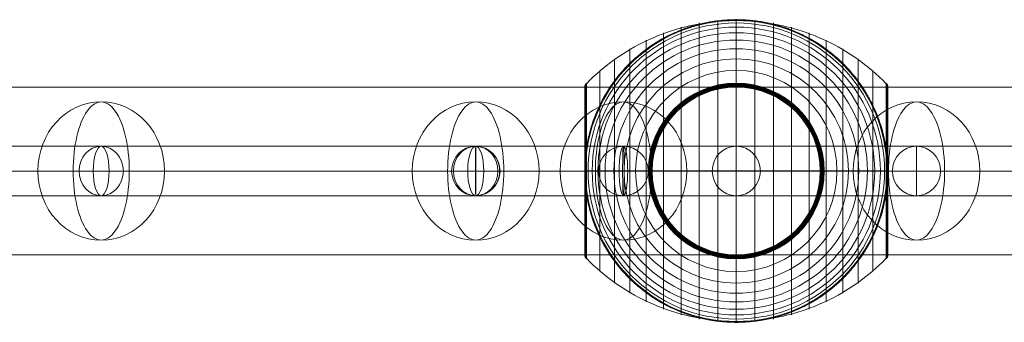
# Model space of a CAD drawing. Units: millimetres. Extents: x -7522 to 7828, y -6519 to 1031.
# Drawn here: x 2526 to 2883, y -3905 to -3795 of the extents above; entities that cross this region are included whole.
import ezdxf

# ---------------------------------------------------------------- set-up
doc = ezdxf.new("R2010")
doc.units = ezdxf.units.MM
doc.header["$MEASUREMENT"] = 0
for name, color, linetype, lineweight in [('Level 61', 7, 'Continuous', 0), ('orbit - Level 25', 253, 'Continuous', 0), ('orbit - Level 26', 253, 'Continuous', 0), ('orbit - Level 27', 253, 'Continuous', 0)]:
    doc.layers.add(name, color=color, linetype=linetype, lineweight=lineweight)

# ---------------------------------------------------------------- blocks, each defined once
blk = doc.blocks.new('From Smart Solid_9')
at = {"layer": 'orbit - Level 27', "color": 12, "lineweight": 13}
for p, q in [((-309.8, 9), (309.8, 9)), ((-309.98, 0), (309.62, 0)), ((-309.62, 0), (309.98, 0)), ((-309.8, -9), (309.8, -9))]:
    blk.add_line(p, q, dxfattribs=at)
at = {"layer": 'orbit - Level 27', "color": 12, "lineweight": 13, "extrusion": (0, 0, -1)}
for centre in [(-309.8, 0), (309.8, 0)]:
    blk.add_ellipse(centre, major_axis=(0, 9), ratio=0.020344, dxfattribs=at)
blk = doc.blocks.new('From Smart Solid_10')
at = {"layer": 'orbit - Level 27', "color": 12, "lineweight": 13}
for p, q in [((-176.79, 9), (176.79, 9)), ((-179.71, 0), (173.86, 0)), ((-173.86, 0), (179.71, 0)), ((-176.79, -9), (176.79, -9))]:
    blk.add_line(p, q, dxfattribs=at)
for centre in [(-176.79, 0), (176.79, 0)]:
    blk.add_ellipse(centre, major_axis=(0, 9), ratio=0.324644, dxfattribs=at)
blk = doc.blocks.new('From Smart Solid_16')
at = {"layer": 'orbit - Level 27', "color": 12, "lineweight": 13}
for p, q in [((203.63, 9), (613.62, 9)), ((613.62, 9), (971.76, 9)), ((203.62, 0), (612.07, 0)), ((203.63, 0), (615.17, 0)), ((612.07, 0), (968.79, 0)), ((615.17, 0), (974.72, 0)), ((203.63, -9), (613.62, -9)), ((613.62, -9), (971.76, -9))]:
    blk.add_line(p, q, dxfattribs=at)
at = {"layer": 'orbit - Level 27', "color": 12, "lineweight": 13, "extrusion": (0, 0, -1)}
blk.add_ellipse((613.62, 0), major_axis=(0, -9), ratio=0.172303, dxfattribs=at)
blk = doc.blocks.new('From Smart Solid_17')
at = {"layer": 'orbit - Level 27', "color": 12, "lineweight": 13}
for p, q in [((-217.25, 9), (217.25, 9)), ((-217.32, 0), (217.17, 0)), ((-217.18, 0), (217.32, 0)), ((-217.25, -9), (217.25, -9))]:
    blk.add_line(p, q, dxfattribs=at)
for centre in [(-217.25, 0), (217.25, 0)]:
    blk.add_ellipse(centre, major_axis=(0, 9), ratio=0.008114, dxfattribs=at)
blk = doc.blocks.new('From Smart Solid_18')
at = {"layer": 'orbit - Level 27', "color": 12, "lineweight": 13}
for p, q in [((0, 9), (-295.86, 9)), ((0, 9), (0, -9)), ((295.86, 9), (0, 9)), ((0, 0), (-298.74, 0)), ((0, 0), (-292.98, 0)), ((292.98, 0), (0, 0)), ((298.74, 0), (0, 0)), ((0, -9), (-295.86, -9)), ((295.86, -9), (0, -9))]:
    blk.add_line(p, q, dxfattribs=at)
blk.add_ellipse((-295.86, 0), major_axis=(0, -9), ratio=0.320203, dxfattribs=at)
at = {"layer": 'orbit - Level 27', "color": 12, "lineweight": 13, "extrusion": (0, 0, -1)}
blk.add_ellipse((295.86, 0), major_axis=(0, -9), ratio=0.320203, dxfattribs=at)
blk = doc.blocks.new('From Smart Solid_20')
at = {"layer": 'orbit - Level 27', "color": 12, "lineweight": 13}
for p, q in [((13.97, 8.99), (-325.43, 9.01)), ((324.92, 8.99), (13.97, 8.99)), ((14.28, -0.01), (-328.83, 0.01)), ((13.66, -0.01), (-322.04, 0.01)), ((321.01, -0.01), (13.66, -0.01)), ((328.83, -0.01), (14.28, -0.01)), ((13.97, -9.01), (-325.43, -8.99)), ((324.92, -9.01), (13.97, -9.01))]:
    blk.add_line(p, q, dxfattribs=at)
for centre, major_axis, ratio in [((-325.43, 0.01), (0, -9), 0.377288), ((13.97, -0.01), (0, 9), 0.034244)]:
    blk.add_ellipse(centre, major_axis=major_axis, ratio=ratio, dxfattribs=at)
at = {"layer": 'orbit - Level 27', "color": 12, "lineweight": 13, "extrusion": (0, 0, -1)}
blk.add_ellipse((324.92, -0.01), major_axis=(0, -9), ratio=0.434483, dxfattribs=at)
blk = doc.blocks.new('From Smart Solid_22')
at = {"layer": 'orbit - Level 27', "color": 12, "lineweight": 13}
for p, q in [((32.7, 9), (-32.7, 9)), ((23.96, 0), (-41.45, 0)), ((41.45, 0), (-23.96, 0)), ((32.7, -9), (-32.7, -9))]:
    blk.add_line(p, q, dxfattribs=at)
at = {"layer": 'orbit - Level 27', "color": 12, "lineweight": 13, "extrusion": (0, 0, -1)}
for centre in [(-32.7, 0), (32.7, 0)]:
    blk.add_ellipse(centre, major_axis=(0, -9), ratio=0.971798, dxfattribs=at)
blk = doc.blocks.new('From Smart Solid_24')
at = {"layer": 'orbit - Level 27', "color": 12, "lineweight": 13}
for p, q in [((24.27, 9), (-160.17, 9)), ((160.17, 9), (24.27, 9)), ((16.22, 0), (-168.22, 0)), ((32.33, 0), (-152.12, 0)), ((152.12, 0), (16.22, 0)), ((168.22, 0), (32.33, 0)), ((24.27, -9), (-160.17, -9)), ((160.17, -9), (24.27, -9))]:
    blk.add_line(p, q, dxfattribs=at)
at = {"layer": 'orbit - Level 27', "color": 12, "lineweight": 13, "extrusion": (0, 0, -1)}
for centre in [(-160.17, 0), (24.27, 0), (160.17, 0)]:
    blk.add_ellipse(centre, major_axis=(0, -9), ratio=0.894744, dxfattribs=at)
blk = doc.blocks.new('From Smart Solid_28')
at = {"layer": 'orbit - Level 25', "color": 156, "lineweight": 13}
for p, q in [((1400, 30.5), (-1400, 30.5)), ((1400, 0), (-1400, 0)), ((1400, 0), (-1400, 0)), ((1400, -30.5), (-1400, -30.5))]:
    blk.add_line(p, q, dxfattribs=at)
blk = doc.blocks.new('From Smart Solid_29')
at = {"layer": 'orbit - Level 25', "color": 156, "lineweight": 13}
for p, q in [((1400, 30.5), (-1400, 30.5)), ((1400, 0), (-1400, 0)), ((1400, 0), (-1400, 0)), ((1400, -30.5), (-1400, -30.5))]:
    blk.add_line(p, q, dxfattribs=at)
blk = doc.blocks.new('From Smart Solid_30')
at = {"layer": 'orbit - Level 26', "color": 252, "linetype": 'Continuous', "lineweight": 13}
for p, q in [((10.19, 0), (-25.16, 0)), ((-10.19, 0), (25.16, 0))]:
    blk.add_line(p, q, dxfattribs=at)
blk.add_ellipse((0, 0), major_axis=(0, -25.16), ratio=0.914321, dxfattribs=at)
blk.add_ellipse((0, 0), major_axis=(0, 25.16), ratio=0.40499, start_param=4.712389, end_param=7.853982, dxfattribs=at)
at = {"layer": 'orbit - Level 26', "color": 252, "linetype": 'Continuous', "lineweight": 13, "extrusion": (0, 0, -1)}
blk.add_ellipse((0, 0), major_axis=(0, -25.16), ratio=0.40499, start_param=4.712389, end_param=7.853982, dxfattribs=at)
blk = doc.blocks.new('From Smart Solid_33')
at = {"layer": 'orbit - Level 26', "color": 252, "linetype": 'Continuous', "lineweight": 13}
for p, q in [((10.19, 0), (-25.16, 0)), ((-10.19, 0), (25.16, 0))]:
    blk.add_line(p, q, dxfattribs=at)
blk.add_ellipse((0, 0), major_axis=(0, -25.16), ratio=0.914321, dxfattribs=at)
blk.add_ellipse((0, 0), major_axis=(0, 25.16), ratio=0.40499, start_param=4.712389, end_param=7.853982, dxfattribs=at)
at = {"layer": 'orbit - Level 26', "color": 252, "linetype": 'Continuous', "lineweight": 13, "extrusion": (0, 0, -1)}
blk.add_ellipse((0, 0), major_axis=(0, -25.16), ratio=0.40499, start_param=4.712389, end_param=7.853982, dxfattribs=at)
blk = doc.blocks.new('From Smart Solid_35')
at = {"layer": 'orbit - Level 26', "color": 252, "linetype": 'Continuous', "lineweight": 13}
for p, q in [((10.19, 0), (-25.16, 0)), ((-10.19, 0), (25.16, 0))]:
    blk.add_line(p, q, dxfattribs=at)
blk.add_ellipse((0, 0), major_axis=(0, -25.16), ratio=0.914321, dxfattribs=at)
blk.add_ellipse((0, 0), major_axis=(0, 25.16), ratio=0.40499, start_param=4.712389, end_param=7.853982, dxfattribs=at)
at = {"layer": 'orbit - Level 26', "color": 252, "linetype": 'Continuous', "lineweight": 13, "extrusion": (0, 0, -1)}
blk.add_ellipse((0, 0), major_axis=(0, -25.16), ratio=0.40499, start_param=4.712389, end_param=7.853982, dxfattribs=at)
blk = doc.blocks.new('From Smart Solid_53')
at = {"layer": 'orbit - Level 26', "color": 252, "linetype": 'Continuous', "lineweight": 13}
for p, q in [((10.19, 0), (-25.16, 0)), ((-10.19, 0), (25.16, 0))]:
    blk.add_line(p, q, dxfattribs=at)
blk.add_ellipse((0, 0), major_axis=(0, -25.16), ratio=0.914321, dxfattribs=at)
blk.add_ellipse((0, 0), major_axis=(0, 25.16), ratio=0.40499, start_param=4.712389, end_param=7.853982, dxfattribs=at)
at = {"layer": 'orbit - Level 26', "color": 252, "linetype": 'Continuous', "lineweight": 13, "extrusion": (0, 0, -1)}
blk.add_ellipse((0, 0), major_axis=(0, -25.16), ratio=0.40499, start_param=4.712389, end_param=7.853982, dxfattribs=at)
blk = doc.blocks.new('From Smart Solid_58')
at = {"layer": 'orbit - Level 26', "color": 252, "linetype": 'Continuous', "lineweight": 13}
for p, q in [((10.19, 0), (-25.16, 0)), ((-10.19, 0), (25.16, 0))]:
    blk.add_line(p, q, dxfattribs=at)
blk.add_ellipse((0, 0), major_axis=(0, -25.16), ratio=0.914321, dxfattribs=at)
blk.add_ellipse((0, 0), major_axis=(0, 25.16), ratio=0.40499, start_param=4.712389, end_param=7.853982, dxfattribs=at)
at = {"layer": 'orbit - Level 26', "color": 252, "linetype": 'Continuous', "lineweight": 13, "extrusion": (0, 0, -1)}
blk.add_ellipse((0, 0), major_axis=(0, -25.16), ratio=0.40499, start_param=4.712389, end_param=7.853982, dxfattribs=at)
blk = doc.blocks.new('From Smart Solid_59')
at = {"layer": 'orbit - Level 27', "color": 12, "lineweight": 13}
for p, q in [((-26.93, 9), (26.68, 9)), ((26.68, 9), (26.68, 9)), ((-35.68, 0), (17.68, 0)), ((-18.26, 0), (-18.08, 0)), ((-18.08, 0), (35.68, 0)), ((17.68, 0), (17.68, 0)), ((35.68, 0), (35.68, 0)), ((-26.93, -9), (26.68, -9)), ((26.68, -9), (26.68, -9))]:
    blk.add_line(p, q, dxfattribs=at)
blk.add_arc((26.68, 0), 9, 0, 360, dxfattribs=at)
blk.add_arc((26.68, 0), 9, 0, 360, dxfattribs=at)
at = {"layer": 'orbit - Level 27', "color": 12, "lineweight": 13, "extrusion": (0, 0, -1)}
blk.add_ellipse((-26.93, 0), major_axis=(0, 9), ratio=0.973228, start_param=3.141593, end_param=6.283185, dxfattribs=at)
at = {"layer": 'orbit - Level 27', "color": 12, "lineweight": 13}
for major_axis, ratio, start_param, end_param in [((0, 9), 0.982693, 3.141593, 6.283185), ((0, -9), 0.96251, 0, 3.141593)]:
    blk.add_ellipse((-26.93, 0), major_axis=major_axis, ratio=ratio, start_param=start_param, end_param=end_param, dxfattribs=at)
blk = doc.blocks.new('From Smart Solid_70')
at = {"layer": 'orbit - Level 26', "color": 7, "lineweight": 13}
for p, q in [((-13.45, -53.79), (-13.45, 53.79)), ((-6.75, -54.69), (-6.75, 54.69)), ((0, -55), (0, 55)), ((6.75, -54.69), (6.75, 54.69)), ((13.45, -53.79), (13.45, 53.79)), ((-26.44, -50.22), (-26.44, 50.22)), ((-20.04, -52.3), (-20.04, 52.3)), ((20.04, -52.3), (20.04, 52.3)), ((26.44, -50.22), (26.44, 50.22)), ((-32.65, -47.58), (-32.65, 47.58)), ((32.65, -47.58), (32.65, 47.58)), ((-38.61, -44.4), (-38.61, 44.4)), ((38.61, -44.4), (38.61, 44.4)), ((-44.24, -40.72), (-44.24, 40.72)), ((44.24, -40.72), (44.24, 40.72)), ((-49.52, -36.54), (-49.52, 36.54)), ((49.52, -36.54), (49.52, 36.54)), ((-55, -30.5), (-55, 30.5)), ((-54.99, 0), (-54.99, 30.67)), ((-54.97, 0), (-54.97, 30.84)), ((-54.93, 0), (-54.93, 31.02)), ((-54.88, 0), (-54.88, 31.18)), ((-54.81, 0), (-54.81, 31.34)), ((-54.73, 0), (-54.73, 31.5)), ((-54.64, 0), (-54.64, 31.64)), ((-54.53, 0), (-54.53, 31.78)), ((-54.41, -31.91), (-54.41, 31.91)), ((54.41, -31.91), (54.41, 31.91)), ((54.53, 0), (54.53, 31.79)), ((54.63, 0), (54.63, 31.66)), ((54.72, 0), (54.72, 31.52)), ((54.8, 0), (54.8, 31.37)), ((54.86, 0), (54.86, 31.22)), ((54.92, 0), (54.92, 31.07)), ((54.96, 0), (54.96, 30.9)), ((54.98, 0), (54.98, 30.74)), ((55, -30.57), (55, 30.57)), ((55, 0), (55, 30.57)), ((55, 0), (55, 30.56)), ((55, 0), (55, 30.55)), ((55, 0), (55, 30.54)), ((55, -30.53), (55, 30.53)), ((55, -30.52), (55, 30.52)), ((55, -30.51), (55, 30.51)), ((55, -30.5), (55, 30.5)), ((55, -30.5), (55, 30.5)), ((-54.99, -30.67), (-54.99, 0)), ((-54.97, -30.85), (-54.97, 0)), ((-54.93, -31.02), (-54.93, 0)), ((-54.88, -31.18), (-54.88, 0)), ((-54.81, -31.34), (-54.81, 0)), ((-54.73, -31.5), (-54.73, 0)), ((-54.64, -31.64), (-54.64, 0)), ((-54.53, -31.78), (-54.53, 0)), ((54.53, -31.79), (54.53, 0)), ((54.63, -31.66), (54.63, 0)), ((54.72, -31.52), (54.72, 0)), ((54.8, -31.37), (54.8, 0)), ((54.86, -31.22), (54.86, 0)), ((54.92, -31.07), (54.92, 0)), ((54.96, -30.9), (54.96, 0)), ((54.98, -30.74), (54.98, 0)), ((55, -30.54), (55, 0)), ((55, -30.55), (55, 0)), ((55, -30.56), (55, 0)), ((55, -30.57), (55, 0))]:
    blk.add_line(p, q, dxfattribs=at)
at = {"layer": 'orbit - Level 26', "color": 7, "lineweight": 13, "extrusion": (0, 0, -1)}
for radius, start, end in [(54.7, 0, 360), (55, 11.78, 168.22), (53.8, 0, 360), (55, 89.3623, 90.6377), (52.3, 0, 360), (50.22, 0, 360), (47.59, 0, 360), (44.42, 0, 360), (40.72, 0, 360), (36.54, 0, 360), (31.91, 0, 360), (31.78, 0, 360), (31.64, 0, 360), (31.5, 0, 360), (31.34, 0, 360), (31.18, 0, 360), (31.02, 0, 360), (30.85, 0, 360), (30.67, 0, 360), (30.5, 0, 360), (55, 269.3623, 270.6377)]:
    blk.add_arc((0, 0), radius, start, end, dxfattribs=at)
at = {"layer": 'orbit - Level 26', "color": 7, "lineweight": 13}
blk.add_arc((0, 0), 55, 191.78, 348.22, dxfattribs=at)
for points, knots in [([(-54.41, 31.72), (-51.15, 35.08), (-47.56, 38.14), (-43.72, 40.84), (-36.81, 45.71), (-28.96, 49.45), (-20.82, 51.77), (-14.08, 53.68), (-7.01, 54.67), (0, 54.67)], [0, 0, 0, 0, 0.232647, 0.232647, 0.232647, 0.653332, 0.653332, 0.653332, 1, 1, 1, 1]), ([(-53.84, 11.23), (-53.5, 12.88), (-53.08, 14.49), (-52.12, 17.65), (-51.57, 19.19), (-50.34, 22.21), (-49.67, 23.68), (-48.56, 25.84), (-48.17, 26.56), (-47.37, 27.96), (-46.95, 28.66), (-45.67, 30.69), (-44.76, 32), (-42.85, 34.51), (-41.85, 35.72), (-40.28, 37.46), (-39.74, 38.02), (-38.65, 39.14), (-38.09, 39.68), (-36.37, 41.28), (-35.2, 42.29), (-32.78, 44.19), (-31.54, 45.08), (-29, 46.75), (-27.7, 47.54), (-25.7, 48.63), (-25.02, 48.98), (-24, 49.49), (-23.66, 49.65), (-22.97, 49.97), (-22.62, 50.13), (-20.88, 50.9), (-19.48, 51.46), (-15.23, 52.93), (-12.35, 53.68), (-7.95, 54.44), (-6.47, 54.64), (-4.23, 54.84), (-3.48, 54.89), (-2.35, 54.95), (-1.98, 54.96), (-1.42, 54.98), (-1.24, 54.98), (-0.97, 54.99), (-0.88, 54.99), (-0.75, 54.99), (-0.71, 54.99), (-0.66, 54.99), (-0.64, 54.99), (-0.62, 54.99), (-0.61, 54.99), (-0.61, 54.99)], [0, 0, 0, 0, 0.0625, 0.0625, 0.125, 0.125, 0.1875, 0.1875, 0.21875, 0.21875, 0.25, 0.25, 0.3125, 0.3125, 0.375, 0.375, 0.40625, 0.40625, 0.4375, 0.4375, 0.5, 0.5, 0.5625, 0.5625, 0.625, 0.625, 0.65625, 0.65625, 0.671875, 0.671875, 0.6875, 0.6875, 0.75, 0.75, 0.875, 0.875, 0.9375, 0.9375, 0.96875, 0.96875, 0.984375, 0.984375, 0.992187, 0.992187, 0.996094, 0.996094, 0.998047, 0.998047, 0.999023, 0.999023, 1, 1, 1, 1]), ([(0, 55), (0, 55), (0, 54.74), (0, 54.23), (0, 53.03), (0, 50.37), (0, 46.46), (0, 42.72), (0, 37.74), (0, 31.91)], [0, 0, 0, 0, 0.177007, 0.177007, 0.177007, 0.597389, 0.597389, 0.597389, 1, 1, 1, 1]), ([(0, 54.67), (7.01, 54.67), (14.08, 53.68), (20.82, 51.77), (28.96, 49.45), (36.81, 45.71), (43.72, 40.84), (47.56, 38.14), (51.15, 35.08), (54.41, 31.72)], [0, 0, 0, 0, 0.346668, 0.346668, 0.346668, 0.767353, 0.767353, 0.767353, 1, 1, 1, 1]), ([(0.61, 54.99), (0.61, 54.99), (0.62, 54.99), (0.64, 54.99), (0.66, 54.99), (0.71, 54.99), (0.75, 54.99), (0.88, 54.99), (0.97, 54.99), (1.24, 54.98), (1.42, 54.98), (1.98, 54.96), (2.35, 54.95), (3.48, 54.89), (4.23, 54.84), (5.72, 54.7), (6.47, 54.62), (7.96, 54.42), (8.7, 54.31), (12.38, 53.67), (15.27, 52.92), (19.52, 51.44), (20.92, 50.89), (23, 49.96), (23.69, 49.64), (25.06, 48.96), (25.73, 48.61), (27.73, 47.52), (29.04, 46.73), (31.58, 45.06), (32.81, 44.16), (35.23, 42.27), (36.4, 41.26), (38.11, 39.66), (38.67, 39.12), (39.76, 38), (40.3, 37.44), (42.91, 34.54), (44.81, 32.05), (47.35, 28.03), (48.14, 26.64), (49.25, 24.48), (49.61, 23.75), (50.13, 22.64), (50.29, 22.26), (50.62, 21.51), (50.78, 21.13), (51.56, 19.22), (52.11, 17.67), (53.08, 14.5), (53.5, 12.88), (53.84, 11.23)], [0, 0, 0, 0, 0.000977, 0.000977, 0.001953, 0.001953, 0.003906, 0.003906, 0.007812, 0.007812, 0.015625, 0.015625, 0.03125, 0.03125, 0.0625, 0.0625, 0.09375, 0.09375, 0.125, 0.125, 0.25, 0.25, 0.3125, 0.3125, 0.34375, 0.34375, 0.375, 0.375, 0.4375, 0.4375, 0.5, 0.5, 0.5625, 0.5625, 0.59375, 0.59375, 0.625, 0.625, 0.75, 0.75, 0.8125, 0.8125, 0.84375, 0.84375, 0.859375, 0.859375, 0.875, 0.875, 0.9375, 0.9375, 1, 1, 1, 1]), ([(-55, 30.5), (-55, 30.52), (-55, 30.55), (-55, 30.57), (-54.99, 30.71), (-54.97, 30.85), (-54.94, 30.99), (-54.88, 31.21), (-54.79, 31.42), (-54.66, 31.6), (-54.59, 31.71), (-54.51, 31.82), (-54.41, 31.91)], [0, 0, 0, 0, 0.049733, 0.049733, 0.049733, 0.316801, 0.316801, 0.316801, 0.747109, 0.747109, 0.747109, 1, 1, 1, 1]), ([(0, 31.91), (0, 31.77), (0, 31.6), (0, 31.42), (0, 31.22), (0, 31), (0, 30.78), (0, 30.69), (0, 30.59), (0, 30.5)], [0, 0, 0, 0, 0.392469, 0.392469, 0.392469, 0.823101, 0.823101, 0.823101, 1, 1, 1, 1]), ([(54.41, 31.91), (54.51, 31.82), (54.59, 31.71), (54.66, 31.6), (54.79, 31.42), (54.88, 31.21), (54.94, 30.99), (54.97, 30.85), (54.99, 30.71), (55, 30.57)], [0, 0, 0, 0, 0.266126, 0.266126, 0.266126, 0.718955, 0.718955, 0.718955, 1, 1, 1, 1]), ([(-54.41, 7.99), (-54.51, 7.33), (-54.6, 6.66), (-54.74, 5.33), (-54.8, 4.66), (-54.9, 3.31), (-54.94, 2.64), (-54.97, 1.64), (-54.98, 1.31), (-54.99, 0.81), (-54.99, 0.64), (-55, 0.31), (-55, 0.14), (-55, -0.11), (-55, -0.19), (-55, -0.36), (-55, -0.44), (-54.99, -0.69), (-54.99, -0.85), (-54.98, -1.35), (-54.97, -1.68), (-54.94, -2.68), (-54.9, -3.34), (-54.8, -4.68), (-54.74, -5.34), (-54.59, -6.67), (-54.51, -7.33), (-54.41, -7.99)], [0, 0, 0, 0, 0.125, 0.125, 0.25, 0.25, 0.375, 0.375, 0.4375, 0.4375, 0.46875, 0.46875, 0.5, 0.5, 0.515625, 0.515625, 0.53125, 0.53125, 0.5625, 0.5625, 0.625, 0.625, 0.75, 0.75, 0.875, 0.875, 1, 1, 1, 1]), ([(55, 0.27), (55, 0.43), (55, 0.59), (54.99, 0.91), (54.99, 1.07), (54.98, 1.55), (54.97, 1.87), (54.93, 2.84), (54.89, 3.48), (54.79, 4.78), (54.73, 5.42), (54.59, 6.71), (54.51, 7.35), (54.41, 7.99)], [0, 0, 0, 0, 0.0625, 0.0625, 0.125, 0.125, 0.25, 0.25, 0.5, 0.5, 0.75, 0.75, 1, 1, 1, 1]), ([(55, -0.27), (55, -0.24), (55, -0.18), (55, -0.09), (55, 0), (55, 0.09), (55, 0.18), (55, 0.24), (55, 0.27)], [0, 0, 0, 0, 0.167609, 0.334088, 0.5, 0.665912, 0.832391, 1, 1, 1, 1]), ([(-55, 0), (-55, 0), (-54.74, 0), (-54.23, 0), (-53.03, 0), (-50.37, 0), (-46.46, 0), (-42.72, 0), (-37.74, 0), (-31.91, 0)], [0, 0, 0, 0, 0.176366, 0.176366, 0.176366, 0.597075, 0.597075, 0.597075, 1, 1, 1, 1]), ([(-55, 0), (-55, 0), (-55, 0), (-55, 0), (-54.99, 0), (-54.97, 0), (-54.94, 0), (-54.88, 0), (-54.79, 0), (-54.66, 0), (-54.59, 0), (-54.51, 0), (-54.41, 0)], [0, 0, 0, 0, 0.049733, 0.049733, 0.049733, 0.316801, 0.316801, 0.316801, 0.747109, 0.747109, 0.747109, 1, 1, 1, 1]), ([(-54.41, 0), (-51.15, 0), (-47.56, 0), (-43.72, 0), (-36.81, 0), (-28.96, 0), (-20.82, 0), (-14.08, 0), (-7.01, 0), (0, 0)], [0, 0, 0, 0, 0.232647, 0.232647, 0.232647, 0.653332, 0.653332, 0.653332, 1, 1, 1, 1]), ([(-31.91, 0), (-31.77, 0), (-31.6, 0), (-31.42, 0), (-31.22, 0), (-31, 0), (-30.78, 0), (-30.69, 0), (-30.59, 0), (-30.5, 0)], [0, 0, 0, 0, 0.392469, 0.392469, 0.392469, 0.823101, 0.823101, 0.823101, 1, 1, 1, 1]), ([(0, 0), (7.01, 0), (14.08, 0), (20.82, 0), (28.96, 0), (36.81, 0), (43.72, 0), (47.56, 0), (51.15, 0), (54.41, 0)], [0, 0, 0, 0, 0.346668, 0.346668, 0.346668, 0.767353, 0.767353, 0.767353, 1, 1, 1, 1]), ([(31.91, 0), (31.77, 0), (31.6, 0), (31.42, 0), (31.22, 0), (31, 0), (30.78, 0), (30.69, 0), (30.59, 0), (30.5, 0)], [0, 0, 0, 0, 0.392469, 0.392469, 0.392469, 0.823101, 0.823101, 0.823101, 1, 1, 1, 1]), ([(55, 0), (54.99, 0), (54.74, 0), (54.23, 0), (53.03, 0), (50.37, 0), (46.46, 0), (42.72, 0), (37.74, 0), (31.91, 0)], [0, 0, 0, 0, 0.175959, 0.175959, 0.175959, 0.596877, 0.596877, 0.596877, 1, 1, 1, 1]), ([(54.41, 0), (54.51, 0), (54.59, 0), (54.66, 0), (54.79, 0), (54.88, 0), (54.94, 0), (54.97, 0), (54.99, 0), (55, 0)], [0, 0, 0, 0, 0.266126, 0.266126, 0.266126, 0.718955, 0.718955, 0.718955, 1, 1, 1, 1]), ([(54.41, -7.99), (54.51, -7.35), (54.59, -6.71), (54.73, -5.42), (54.79, -4.78), (54.89, -3.49), (54.93, -2.84), (54.97, -1.87), (54.98, -1.55), (54.99, -1.07), (54.99, -0.91), (55, -0.59), (55, -0.43), (55, -0.27)], [0, 0, 0, 0, 0.25, 0.25, 0.5, 0.5, 0.75, 0.75, 0.875, 0.875, 0.9375, 0.9375, 1, 1, 1, 1]), ([(-0.61, -55), (-0.61, -55), (-0.62, -55), (-0.64, -54.99), (-0.66, -54.99), (-0.71, -54.99), (-0.75, -54.99), (-0.88, -54.99), (-0.97, -54.99), (-1.24, -54.99), (-1.42, -54.98), (-1.98, -54.96), (-2.35, -54.95), (-3.48, -54.89), (-4.23, -54.84), (-5.72, -54.71), (-6.47, -54.62), (-7.96, -54.43), (-8.7, -54.31), (-12.38, -53.67), (-15.27, -52.92), (-19.52, -51.44), (-20.92, -50.89), (-23, -49.96), (-23.69, -49.64), (-25.06, -48.96), (-25.73, -48.61), (-27.73, -47.52), (-29.04, -46.73), (-31.58, -45.06), (-32.81, -44.16), (-35.23, -42.27), (-36.4, -41.26), (-38.11, -39.67), (-38.67, -39.12), (-39.76, -38), (-40.3, -37.44), (-42.91, -34.54), (-44.81, -32.05), (-47.35, -28.03), (-48.14, -26.64), (-49.25, -24.48), (-49.61, -23.75), (-50.13, -22.64), (-50.29, -22.26), (-50.62, -21.51), (-50.78, -21.13), (-51.56, -19.22), (-52.11, -17.67), (-53.08, -14.5), (-53.5, -12.88), (-53.84, -11.23)], [0, 0, 0, 0, 0.000977, 0.000977, 0.001953, 0.001953, 0.003906, 0.003906, 0.007813, 0.007813, 0.015625, 0.015625, 0.03125, 0.03125, 0.0625, 0.0625, 0.09375, 0.09375, 0.125, 0.125, 0.25, 0.25, 0.3125, 0.3125, 0.34375, 0.34375, 0.375, 0.375, 0.4375, 0.4375, 0.5, 0.5, 0.5625, 0.5625, 0.59375, 0.59375, 0.625, 0.625, 0.75, 0.75, 0.8125, 0.8125, 0.84375, 0.84375, 0.859375, 0.859375, 0.875, 0.875, 0.9375, 0.9375, 1, 1, 1, 1]), ([(53.84, -11.23), (53.5, -12.88), (53.08, -14.49), (52.12, -17.65), (51.57, -19.19), (50.34, -22.21), (49.67, -23.68), (48.56, -25.84), (48.17, -26.56), (47.37, -27.97), (46.95, -28.66), (45.67, -30.69), (44.76, -32), (42.85, -34.51), (41.85, -35.72), (40.28, -37.46), (39.74, -38.03), (38.65, -39.14), (38.09, -39.68), (36.37, -41.28), (35.2, -42.29), (32.78, -44.19), (31.54, -45.08), (29, -46.76), (27.7, -47.54), (25.7, -48.63), (25.02, -48.98), (24, -49.49), (23.66, -49.65), (22.97, -49.97), (22.62, -50.13), (20.88, -50.9), (19.48, -51.46), (15.23, -52.93), (12.35, -53.68), (7.95, -54.44), (6.47, -54.64), (4.23, -54.84), (3.48, -54.89), (2.35, -54.95), (1.98, -54.96), (1.42, -54.98), (1.24, -54.99), (0.97, -54.99), (0.88, -54.99), (0.75, -54.99), (0.71, -54.99), (0.66, -54.99), (0.64, -54.99), (0.62, -55), (0.61, -55), (0.61, -55)], [0, 0, 0, 0, 0.0625, 0.0625, 0.125, 0.125, 0.1875, 0.1875, 0.21875, 0.21875, 0.25, 0.25, 0.3125, 0.3125, 0.375, 0.375, 0.40625, 0.40625, 0.4375, 0.4375, 0.5, 0.5, 0.5625, 0.5625, 0.625, 0.625, 0.65625, 0.65625, 0.671875, 0.671875, 0.6875, 0.6875, 0.75, 0.75, 0.875, 0.875, 0.9375, 0.9375, 0.96875, 0.96875, 0.984375, 0.984375, 0.992188, 0.992188, 0.996094, 0.996094, 0.998047, 0.998047, 0.999023, 0.999023, 1, 1, 1, 1]), ([(-55, -30.5), (-55, -30.52), (-55, -30.55), (-55, -30.57), (-54.99, -30.71), (-54.97, -30.85), (-54.94, -30.99), (-54.88, -31.21), (-54.79, -31.42), (-54.66, -31.6), (-54.59, -31.71), (-54.51, -31.82), (-54.41, -31.91)], [0, 0, 0, 0, 0.049733, 0.049733, 0.049733, 0.316801, 0.316801, 0.316801, 0.747109, 0.747109, 0.747109, 1, 1, 1, 1]), ([(-54.41, -31.72), (-51.15, -35.08), (-47.56, -38.14), (-43.72, -40.84), (-36.81, -45.71), (-28.96, -49.45), (-20.82, -51.77), (-14.08, -53.68), (-7.01, -54.67), (0, -54.67)], [0, 0, 0, 0, 0.232647, 0.232647, 0.232647, 0.653332, 0.653332, 0.653332, 1, 1, 1, 1]), ([(0, -31.91), (0, -31.77), (0, -31.6), (0, -31.42), (0, -31.22), (0, -31), (0, -30.78), (0, -30.69), (0, -30.59), (0, -30.5)], [0, 0, 0, 0, 0.392469, 0.392469, 0.392469, 0.823101, 0.823101, 0.823101, 1, 1, 1, 1]), ([(0, -54.67), (7.01, -54.67), (14.08, -53.68), (20.82, -51.77), (28.96, -49.45), (36.81, -45.71), (43.72, -40.84), (47.56, -38.14), (51.15, -35.08), (54.41, -31.72)], [0, 0, 0, 0, 0.346668, 0.346668, 0.346668, 0.767353, 0.767353, 0.767353, 1, 1, 1, 1]), ([(0, -55), (0, -55), (0, -54.74), (0, -54.24), (0, -53.04), (0, -50.37), (0, -46.46), (0, -42.72), (0, -37.74), (0, -31.91)], [0, 0, 0, 0, 0.177007, 0.177007, 0.177007, 0.597389, 0.597389, 0.597389, 1, 1, 1, 1]), ([(54.41, -31.91), (54.51, -31.82), (54.59, -31.71), (54.66, -31.6), (54.79, -31.42), (54.88, -31.21), (54.94, -30.99), (54.97, -30.85), (54.99, -30.71), (55, -30.57)], [0, 0, 0, 0, 0.266126, 0.266126, 0.266126, 0.718955, 0.718955, 0.718955, 1, 1, 1, 1])]:
    blk.add_open_spline(points, degree=3, knots=knots, dxfattribs=at)
for points in [[(-0.61, 54.99), (-0.41, 55), (-0.2, 55), (0, 55)], [(0, 55), (0.2, 55), (0.41, 55), (0.61, 54.99)], [(55, 30.57), (55, 30.55), (55, 30.52), (55, 30.5)], [(-53.84, 11.23), (-54.06, 10.16), (-54.25, 9.08), (-54.41, 7.99)], [(54.41, 7.99), (54.25, 9.08), (54.06, 10.16), (53.84, 11.23)], [(-55, 0), (-55, 0), (-55, 0), (-55, 0)], [(55, 0), (55, 0), (55, 0), (55, 0)], [(55, 0), (55, 0), (55, 0), (55, 0)], [(-54.41, -7.99), (-54.25, -9.08), (-54.06, -10.16), (-53.84, -11.23)], [(53.84, -11.23), (54.06, -10.16), (54.25, -9.08), (54.41, -7.99)], [(55, -30.57), (55, -30.55), (55, -30.52), (55, -30.5)], [(0, -55), (-0.2, -55), (-0.41, -55), (-0.61, -55)], [(0.61, -55), (0.41, -55), (0.2, -55), (0, -55)]]:
    blk.add_open_spline(points, degree=3, dxfattribs=at)
for p in [(0, 55), (0, -55)]:
    blk.add_point(p, dxfattribs=at)
blk = doc.blocks.new('orbit')
at = {"layer": 'orbit - Level 25', "color": 156, "lineweight": 13}
for name in ['From Smart Solid_28', 'From Smart Solid_29']:
    blk.add_blockref(name, (2177.4435, -3849.7845), dxfattribs=at)
at = {"layer": 'orbit - Level 26', "color": 7, "lineweight": 13}
blk.add_blockref('From Smart Solid_70', (2785.685, -3849.784), dxfattribs=at)
at = {"layer": 'orbit - Level 26', "color": 252, "linetype": 'Continuous', "lineweight": 13}
for name, p in [('From Smart Solid_58', (2555.234, -3849.7845)), ('From Smart Solid_33', (2691.1335, -3849.7845)), ('From Smart Solid_35', (2744.7435, -3849.7845)), ('From Smart Solid_53', (2744.7435, -3849.7845)), ('From Smart Solid_30', (2851.093, -3849.7845))]:
    blk.add_blockref(name, p, dxfattribs=at)
at = {"layer": 'orbit - Level 27', "color": 12, "lineweight": 13}
for name, p in [('From Smart Solid_16', (2131.124, -3849.7845)), ('From Smart Solid_10', (2514.3475, -3849.7845)), ('From Smart Solid_24', (2530.9615, -3849.7845)), ('From Smart Solid_20', (2730.773, -3849.7765)), ('From Smart Solid_9', (2739.1935, -3849.7845)), ('From Smart Solid_18', (2851.093, -3849.7845)), ('From Smart Solid_59', (2718.059, -3849.7845)), ('From Smart Solid_17', (2908.382, -3849.7845)), ('From Smart Solid_22', (2818.3885, -3849.7845))]:
    blk.add_blockref(name, p, dxfattribs=at)

msp = doc.modelspace()

# ---------------------------------------------------------------- block references
at = {"layer": 'Level 61', "color": 7, "linetype": 'Continuous', "lineweight": 0}
msp.add_blockref('orbit', (0, 0), dxfattribs=at)

doc.saveas('drawing.dxf')
